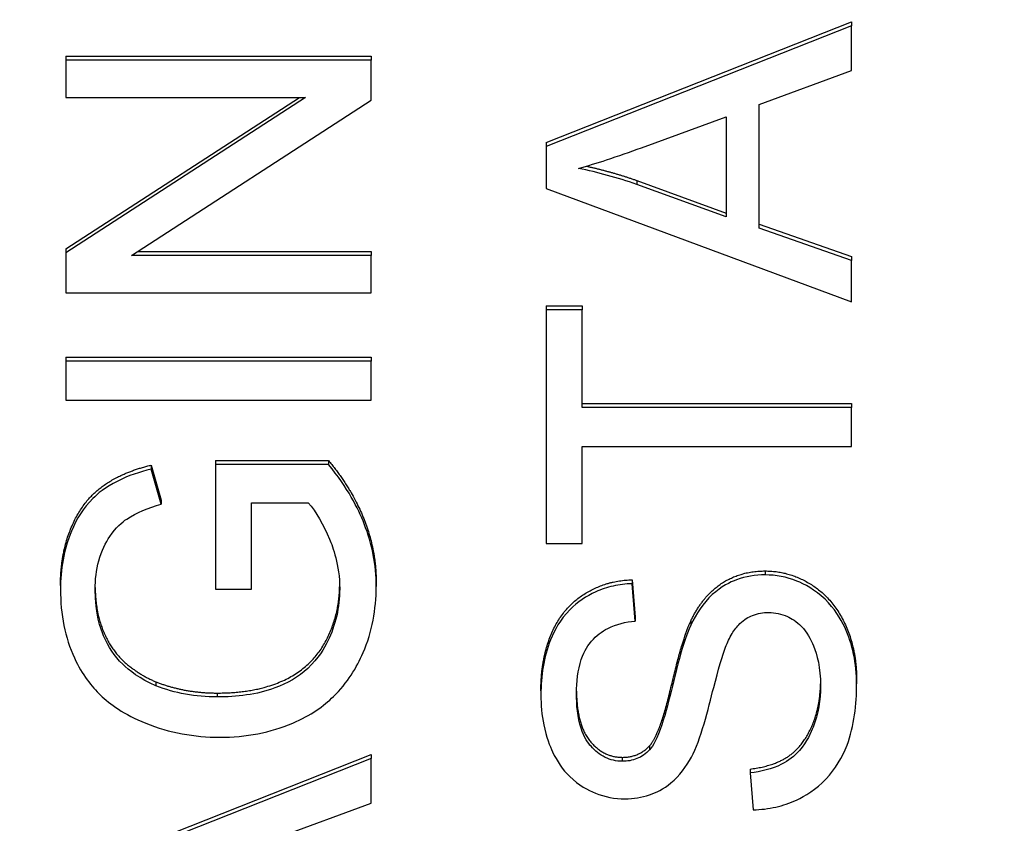
# Model space of a CAD drawing. Units: millimetres. Extents: x 280 to 6476, y 26 to 3632.
# Drawn here: x 1000 to 1006, y 1533 to 1538 of the extents above; entities that cross this region are included whole.
import ezdxf

# ---------------------------------------------------------------- set-up
doc = ezdxf.new("R2010")
doc.units = ezdxf.units.MM
doc.header["$LTSCALE"] = 13.333333
doc.layers.add('Dimensions(Hillmar_metric)', color=7, linetype='Continuous', lineweight=13)
doc.layers.add('Visible Edges(Hillmar_metric)', color=7, linetype='Continuous', lineweight=25)
doc.layers.add('Visible Tangent Edges(Hillmar_Metric)', color=7, linetype='Continuous', lineweight=25, true_color=0xc0c0c0)
doc.styles.add('Hillmar_metric_Dimensions', font='arial.ttf')
doc.dimstyles.new('DEFAULT-ISO-Method 1b-Hillmar_metric', dxfattribs={"dimscale": 13.333333, "dimtxt": 2, "dimasz": 2.5, "dimexe": 1, "dimexo": 1, "dimgap": 0.25, "dimtad": 1, "dimtih": 1, "dimtoh": 1, "dimrnd": 1e-08, "dimdsep": 46, "dimtxsty": 'Hillmar_metric_Dimensions', "dimcen": 0.09, "dimdle": 8, "dimclrd": 7, "dimclre": 7, "dimclrt": 7, "dimazin": 2, "dimtfac": 0.75, "dimtmove": 0, "dimatfit": 3, "dimfxl": 1, "dimtolj": 1, "dimlwd": 9, "dimlwe": 9, "dimarcsym": 0})

# ---------------------------------------------------------------- blocks, each defined once
blk = doc.blocks.new('*D24')
at = {"layer": 'Defpoints', "color": 0, "linetype": 'Continuous', "transparency": 16777216}
for p in [(519.8163, 1682.8588), (1310.5913, 1682.8588), (1310.5913, 1192.9559)]:
    blk.add_point(p, dxfattribs=at)
at = {"layer": 'Dimensions(Hillmar_metric)', "color": 7, "linetype": 'Continuous', "lineweight": 9, "transparency": 16777216}
for p, q in [((519.8163, 1669.5255), (519.8163, 1179.6226)), ((1310.5913, 1669.5255), (1310.5913, 1179.6226)), ((553.1497, 1192.9559), (1277.258, 1192.9559))]:
    blk.add_line(p, q, dxfattribs=at)
at = {"layer": 'Dimensions(Hillmar_metric)', "color": 7, "linetype": 'Continuous', "transparency": 16777216}
for points in [[(553.1497, 1198.5115), (553.1497, 1187.4004), (519.8163, 1192.9559)], [(1277.258, 1198.5115), (1277.258, 1187.4004), (1310.5913, 1192.9559)]]:
    blk.add_solid(points, dxfattribs=at)
at = {"layer": 'Dimensions(Hillmar_metric)', "color": 7, "linetype": 'Continuous', "lineweight": 13, "transparency": 16777216, "insert": (915.2038, 1209.9495), "char_height": 26.666667, "attachment_point": 5, "style": 'Hillmar_metric_Dimensions'}
blk.add_mtext('\\A1; \\fArial|b0|i0;\\H26.7547;761 + B1', dxfattribs=at)
blk = doc.blocks.new('*D47')
at = {"layer": 'Defpoints', "color": 0, "linetype": 'Continuous', "transparency": 16777216}
for p in [(519.8163, 1682.8588), (1310.5913, 1682.8588), (1310.5913, 1192.9559)]:
    blk.add_point(p, dxfattribs=at)
at = {"layer": 'Dimensions(Hillmar_metric)', "color": 7, "linetype": 'Continuous', "lineweight": 9, "transparency": 16777216}
for p, q in [((519.8163, 1669.5255), (519.8163, 1179.6226)), ((1310.5913, 1669.5255), (1310.5913, 1179.6226)), ((553.1497, 1192.9559), (1277.258, 1192.9559))]:
    blk.add_line(p, q, dxfattribs=at)
at = {"layer": 'Dimensions(Hillmar_metric)', "color": 7, "linetype": 'Continuous', "transparency": 16777216}
for points in [[(553.1497, 1198.5115), (553.1497, 1187.4004), (519.8163, 1192.9559)], [(1277.258, 1198.5115), (1277.258, 1187.4004), (1310.5913, 1192.9559)]]:
    blk.add_solid(points, dxfattribs=at)
at = {"layer": 'Dimensions(Hillmar_metric)', "color": 7, "linetype": 'Continuous', "lineweight": 13, "transparency": 16777216, "insert": (915.2038, 1209.9495), "char_height": 26.666667, "attachment_point": 5, "style": 'Hillmar_metric_Dimensions'}
blk.add_mtext('\\A1; \\fArial|b0|i0;\\H26.7547;761 + B1', dxfattribs=at)

msp = doc.modelspace()

# ---------------------------------------------------------------- linework, layer by layer
at = {"layer": 'Visible Edges(Hillmar_metric)'}
for p, q in [((1003.2839, 1537.4576), (1005.2839, 1538.2467)), ((1003.2839, 1537.4576), (1005.2839, 1538.2467)), ((1005.2839, 1538.2208), (1003.2839, 1537.4317)), ((1005.2839, 1538.2208), (1003.2839, 1537.4317)), ((1005.2839, 1538.2467), (1005.2839, 1538.2208)), ((1005.2839, 1538.2467), (1005.2839, 1538.2208)), ((1005.2839, 1537.9293), (1005.2839, 1538.2208)), ((1005.2839, 1537.9293), (1005.2839, 1538.2208)), ((1000.1365, 1538.0215), (1000.1365, 1537.9955)), ((1000.1365, 1538.0215), (1002.1365, 1538.0215)), ((1000.1365, 1538.0215), (1000.1365, 1537.9955)), ((1000.1365, 1538.0215), (1002.1365, 1538.0215)), ((1002.1365, 1538.0215), (1002.1365, 1537.9955)), ((1002.1365, 1538.0215), (1002.1365, 1537.9955)), ((1002.1365, 1537.9955), (1000.1365, 1537.9955)), ((1000.1365, 1537.9955), (1000.1365, 1537.7511)), ((1002.1365, 1537.9955), (1000.1365, 1537.9955)), ((1000.1365, 1537.9955), (1000.1365, 1537.7511)), ((1002.1365, 1537.7335), (1002.1365, 1537.9955)), ((1002.1365, 1537.7335), (1002.1365, 1537.9955)), ((1004.6787, 1537.7055), (1005.2839, 1537.9293)), ((1004.6787, 1537.7055), (1005.2839, 1537.9293)), ((1000.1365, 1537.7511), (1001.7066, 1537.7511)), ((1001.7066, 1537.7511), (1000.1365, 1536.7353)), ((1000.1365, 1536.7612), (1001.6666, 1537.7511)), ((1000.1365, 1537.7511), (1001.7066, 1537.7511)), ((1001.7066, 1537.7511), (1000.1365, 1536.7353)), ((1000.1365, 1536.7612), (1001.6666, 1537.7511)), ((1000.5664, 1536.7176), (1002.1365, 1537.7335)), ((1000.5664, 1536.7176), (1002.1365, 1537.7335)), ((1004.6787, 1536.8957), (1004.6787, 1537.7055)), ((1004.6787, 1536.8957), (1004.6787, 1537.7055)), ((1003.9089, 1537.4228), (1004.4638, 1537.626)), ((1003.9089, 1537.4228), (1004.4638, 1537.626)), ((1004.4638, 1537.626), (1004.4638, 1536.9694)), ((1004.4638, 1537.626), (1004.4638, 1536.9694)), ((1003.2839, 1537.4576), (1003.2839, 1537.4317)), ((1003.2839, 1537.4576), (1003.2839, 1537.4317)), ((1003.2839, 1537.4317), (1003.2839, 1537.1549)), ((1003.2839, 1537.4317), (1003.2839, 1537.1549)), ((1003.8769, 1537.2088), (1004.4638, 1536.9953)), ((1003.8769, 1537.2088), (1004.4638, 1536.9953)), ((1004.4638, 1536.9694), (1003.8769, 1537.1828)), ((1004.4638, 1536.9694), (1003.8769, 1537.1828)), ((1003.2839, 1537.1549), (1005.2839, 1536.4128)), ((1003.2839, 1537.1549), (1005.2839, 1536.4128)), ((1004.6787, 1536.9217), (1005.2839, 1536.7097)), ((1004.6787, 1536.9217), (1005.2839, 1536.7097)), ((1005.2839, 1536.6837), (1004.6787, 1536.8957)), ((1005.2839, 1536.6837), (1004.6787, 1536.8957)), ((1000.1365, 1536.7612), (1000.1365, 1536.7353)), ((1000.1365, 1536.7612), (1000.1365, 1536.7353)), ((1000.1365, 1536.7353), (1000.1365, 1536.4732)), ((1000.1365, 1536.7353), (1000.1365, 1536.4732)), ((1000.6065, 1536.7435), (1002.1365, 1536.7435)), ((1000.6065, 1536.7435), (1002.1365, 1536.7435)), ((1002.1365, 1536.7435), (1002.1365, 1536.7176)), ((1002.1365, 1536.7435), (1002.1365, 1536.7176)), ((1002.1365, 1536.7176), (1000.5664, 1536.7176)), ((1002.1365, 1536.7176), (1000.5664, 1536.7176)), ((1002.1365, 1536.4732), (1002.1365, 1536.7176)), ((1002.1365, 1536.4732), (1002.1365, 1536.7176)), ((1005.2839, 1536.7097), (1005.2839, 1536.6837)), ((1005.2839, 1536.7097), (1005.2839, 1536.6837)), ((1005.2839, 1536.4128), (1005.2839, 1536.6837)), ((1005.2839, 1536.4128), (1005.2839, 1536.6837)), ((1000.1365, 1536.4732), (1002.1365, 1536.4732)), ((1000.1365, 1536.4732), (1002.1365, 1536.4732)), ((1003.2839, 1536.3872), (1003.5202, 1536.3872)), ((1003.2839, 1536.3872), (1003.2839, 1536.3613)), ((1003.2839, 1536.3872), (1003.5202, 1536.3872)), ((1003.2839, 1536.3872), (1003.2839, 1536.3613)), ((1003.5202, 1536.3613), (1003.2839, 1536.3613)), ((1003.2839, 1536.3613), (1003.2839, 1534.8302)), ((1003.5202, 1536.3613), (1003.2839, 1536.3613)), ((1003.2839, 1536.3613), (1003.2839, 1534.8302)), ((1003.5202, 1536.3872), (1003.5202, 1536.3613)), ((1003.5202, 1536.3872), (1003.5202, 1536.3613)), ((1003.5202, 1535.7223), (1003.5202, 1536.3613)), ((1003.5202, 1535.7223), (1003.5202, 1536.3613)), ((1000.1365, 1536.0516), (1000.1365, 1536.0256)), ((1000.1365, 1536.0516), (1002.1365, 1536.0516)), ((1000.1365, 1536.0516), (1000.1365, 1536.0256)), ((1000.1365, 1536.0516), (1002.1365, 1536.0516)), ((1000.1365, 1536.0256), (1000.1365, 1535.7695)), ((1002.1365, 1536.0256), (1000.1365, 1536.0256)), ((1000.1365, 1536.0256), (1000.1365, 1535.7695)), ((1002.1365, 1536.0256), (1000.1365, 1536.0256)), ((1002.1365, 1536.0516), (1002.1365, 1536.0256)), ((1002.1365, 1536.0516), (1002.1365, 1536.0256)), ((1002.1365, 1535.7695), (1002.1365, 1536.0256)), ((1002.1365, 1535.7695), (1002.1365, 1536.0256)), ((1000.1365, 1535.7695), (1002.1365, 1535.7695)), ((1000.1365, 1535.7695), (1002.1365, 1535.7695)), ((1003.5202, 1535.7483), (1005.2839, 1535.7483)), ((1003.5202, 1535.7483), (1005.2839, 1535.7483)), ((1005.2839, 1535.7223), (1003.5202, 1535.7223)), ((1005.2839, 1535.7223), (1003.5202, 1535.7223)), ((1005.2839, 1535.7483), (1005.2839, 1535.7223)), ((1005.2839, 1535.7483), (1005.2839, 1535.7223)), ((1005.2839, 1535.4662), (1005.2839, 1535.7223)), ((1005.2839, 1535.4662), (1005.2839, 1535.7223)), ((1003.5202, 1534.8302), (1003.5202, 1535.4662)), ((1003.5202, 1535.4662), (1005.2839, 1535.4662)), ((1003.5202, 1534.8302), (1003.5202, 1535.4662)), ((1003.5202, 1535.4662), (1005.2839, 1535.4662)), ((1000.696, 1535.3449), (1000.696, 1535.3189)), ((1000.696, 1535.3449), (1000.7615, 1535.1152)), ((1000.696, 1535.3449), (1000.696, 1535.3189)), ((1000.696, 1535.3449), (1000.7615, 1535.1152)), ((1000.7615, 1535.0893), (1000.696, 1535.3189)), ((1000.7615, 1535.0893), (1000.696, 1535.3189)), ((1001.1167, 1535.3743), (1001.1167, 1535.3484)), ((1001.1167, 1535.3743), (1001.8575, 1535.3743)), ((1001.1167, 1535.3743), (1001.1167, 1535.3484)), ((1001.1167, 1535.3743), (1001.8575, 1535.3743)), ((1001.1167, 1535.3484), (1001.1167, 1534.5313)), ((1001.8575, 1535.3484), (1001.1167, 1535.3484)), ((1001.1167, 1535.3484), (1001.1167, 1534.5313)), ((1001.8575, 1535.3484), (1001.1167, 1535.3484)), ((1001.8575, 1535.3743), (1001.8575, 1535.3484)), ((1001.8575, 1535.3743), (1001.8575, 1535.3484)), ((1000.7615, 1535.1152), (1000.7615, 1535.0893)), ((1000.7615, 1535.1152), (1000.7615, 1535.0893)), ((1001.353, 1534.5313), (1001.353, 1535.0981)), ((1001.353, 1535.0981), (1001.7234, 1535.0981)), ((1001.353, 1534.5313), (1001.353, 1535.0981)), ((1001.353, 1535.0981), (1001.7234, 1535.0981)), ((1003.2839, 1534.8302), (1003.5202, 1534.8302)), ((1003.2839, 1534.8302), (1003.5202, 1534.8302)), ((1000.1014, 1534.5557), (1000.1014, 1534.5298)), ((1000.1014, 1534.5557), (1000.1014, 1534.5298)), ((1002.17, 1534.5749), (1002.17, 1534.5489)), ((1002.17, 1534.5749), (1002.17, 1534.5489)), ((1003.8464, 1534.594), (1003.8464, 1534.5681)), ((1003.8464, 1534.594), (1003.8662, 1534.3496)), ((1003.8464, 1534.594), (1003.8464, 1534.5681)), ((1003.8464, 1534.594), (1003.8662, 1534.3496)), ((1003.8662, 1534.3237), (1003.8464, 1534.5681)), ((1003.8662, 1534.3237), (1003.8464, 1534.5681)), ((1001.1167, 1534.5313), (1001.353, 1534.5313)), ((1001.1167, 1534.5313), (1001.353, 1534.5313)), ((1003.8662, 1534.3496), (1003.8662, 1534.3237)), ((1003.8662, 1534.3496), (1003.8662, 1534.3237)), ((1005.3175, 1533.9374), (1005.3175, 1533.9115)), ((1005.3175, 1533.9374), (1005.3175, 1533.9115)), ((1003.2489, 1533.8667), (1003.2489, 1533.8408)), ((1003.2489, 1533.8667), (1003.2489, 1533.8408)), ((1000.1365, 1532.6594), (1002.1365, 1533.4486)), ((1000.1365, 1532.6594), (1002.1365, 1533.4486)), ((1002.1365, 1533.4486), (1002.1365, 1533.4227)), ((1002.1365, 1533.4486), (1002.1365, 1533.4227)), ((1002.1365, 1533.4227), (1000.1365, 1532.6335)), ((1002.1365, 1533.4227), (1000.1365, 1532.6335)), ((1002.1365, 1533.1312), (1002.1365, 1533.4227)), ((1002.1365, 1533.1312), (1002.1365, 1533.4227)), ((1004.6193, 1533.3544), (1004.6193, 1533.3284)), ((1004.6193, 1533.3544), (1004.6193, 1533.3284)), ((1004.6193, 1533.3284), (1004.6406, 1533.087)), ((1004.6193, 1533.3284), (1004.6406, 1533.087)), ((1001.5313, 1532.9074), (1002.1365, 1533.1312)), ((1001.5313, 1532.9074), (1002.1365, 1533.1312))]:
    msp.add_line(p, q, dxfattribs=at)
for points, degree, knots in [([(1003.4943, 1537.2874), (1003.555, 1537.304), (1003.6191, 1537.3238), (1003.7549, 1537.3682), (1003.8337, 1537.3957), (1003.9089, 1537.4228)], 3, [-0.04298131, -0.04298131, -0.04298131, -0.04298131, -0.02409883, -0.02409883, 0, 0, 0, 0]), ([(1003.4943, 1537.2874), (1003.555, 1537.304), (1003.6191, 1537.3238), (1003.7549, 1537.3682), (1003.8337, 1537.3957), (1003.9089, 1537.4228)], 3, [-0.04298131, -0.04298131, -0.04298131, -0.04298131, -0.02409883, -0.02409883, 0, 0, 0, 0]), ([(1003.8769, 1537.1828), (1003.814, 1537.2047), (1003.7503, 1537.2245), (1003.6226, 1537.2594), (1003.5587, 1537.2745), (1003.4943, 1537.2874)], 3, [-0.03981048, -0.03981048, -0.03981048, -0.03981048, -0.01974572, -0.01974572, 0, 0, 0, 0]), ([(1003.8769, 1537.1828), (1003.814, 1537.2047), (1003.7503, 1537.2245), (1003.6226, 1537.2594), (1003.5587, 1537.2745), (1003.4943, 1537.2874)], 3, [-0.03981048, -0.03981048, -0.03981048, -0.03981048, -0.01974572, -0.01974572, 0, 0, 0, 0]), ([(1000.696, 1535.3189), (1000.6206, 1535.3003), (1000.5454, 1535.2751), (1000.3931, 1535.1987), (1000.3429, 1535.1554), (1000.2518, 1535.065), (1000.2064, 1534.9912), (1000.1222, 1534.7906), (1000.1014, 1534.661), (1000.1014, 1534.5298)], 3, [-0.09045674, -0.09045674, -0.09045674, -0.09045674, -0.07998198, -0.07998198, -0.067344, -0.067344, -0.04075356, -0.04075356, 0, 0, 0, 0]), ([(1000.696, 1535.3189), (1000.6206, 1535.3003), (1000.5454, 1535.2751), (1000.3931, 1535.1987), (1000.3429, 1535.1554), (1000.2518, 1535.065), (1000.2064, 1534.9912), (1000.1222, 1534.7906), (1000.1014, 1534.661), (1000.1014, 1534.5298)], 3, [-0.09045674, -0.09045674, -0.09045674, -0.09045674, -0.07998198, -0.07998198, -0.067344, -0.067344, -0.04075356, -0.04075356, 0, 0, 0, 0]), ([(1002.17, 1534.5489), (1002.17, 1534.6905), (1002.1434, 1534.8274), (1002.0512, 1535.0625), (1001.9837, 1535.1956), (1001.8575, 1535.3484)], 3, [-0.1388859, -0.1388859, -0.1388859, -0.1388859, -0.0607059, -0.0607059, 0, 0, 0, 0]), ([(1002.17, 1534.5489), (1002.17, 1534.6905), (1002.1434, 1534.8274), (1002.0512, 1535.0625), (1001.9837, 1535.1956), (1001.8575, 1535.3484)], 3, [-0.1388859, -0.1388859, -0.1388859, -0.1388859, -0.0607059, -0.0607059, 0, 0, 0, 0]), ([(1000.3286, 1534.5313), (1000.3286, 1534.5945), (1000.336, 1534.6572), (1000.3713, 1534.7834), (1000.398, 1534.8372), (1000.4644, 1534.9383), (1000.5063, 1534.9713), (1000.599, 1535.0337), (1000.6789, 1535.0653), (1000.7615, 1535.0893)], 3, [-0.05297165, -0.05297165, -0.05297165, -0.05297165, -0.04566093, -0.04566093, -0.03784557, -0.03784557, -0.02587837, -0.02587837, 0, 0, 0, 0]), ([(1000.3286, 1534.5313), (1000.3286, 1534.5945), (1000.336, 1534.6572), (1000.3713, 1534.7834), (1000.398, 1534.8372), (1000.4644, 1534.9383), (1000.5063, 1534.9713), (1000.599, 1535.0337), (1000.6789, 1535.0653), (1000.7615, 1535.0893)], 3, [-0.05297165, -0.05297165, -0.05297165, -0.05297165, -0.04566093, -0.04566093, -0.03784557, -0.03784557, -0.02587837, -0.02587837, 0, 0, 0, 0]), ([(1001.7234, 1535.0981), (1001.778, 1535.0389), (1001.8246, 1534.9539), (1001.8852, 1534.8093), (1001.9307, 1534.6935), (1001.9307, 1534.5342)], 3, [-0.1443763, -0.1443763, -0.1443763, -0.1443763, -0.0494625, -0.0494625, 0, 0, 0, 0]), ([(1001.7234, 1535.0981), (1001.778, 1535.0389), (1001.8246, 1534.9539), (1001.8852, 1534.8093), (1001.9307, 1534.6935), (1001.9307, 1534.5342)], 3, [-0.1443763, -0.1443763, -0.1443763, -0.1443763, -0.0494625, -0.0494625, 0, 0, 0, 0]), ([(1004.7184, 1534.6255), (1004.654, 1534.6255), (1004.5911, 1534.6158), (1004.4888, 1534.578), (1004.4312, 1534.5509), (1004.3117, 1534.4405), (1004.2658, 1534.3704), (1004.2306, 1534.2972)], 3, [-0.08444594, -0.08444594, -0.08444594, -0.08444594, -0.04958789, -0.04958789, -0.02508063, -0.02508063, 0, 0, 0, 0]), ([(1004.7184, 1534.6255), (1004.654, 1534.6255), (1004.5911, 1534.6158), (1004.4888, 1534.578), (1004.4312, 1534.5509), (1004.3117, 1534.4405), (1004.2658, 1534.3704), (1004.2306, 1534.2972)], 3, [-0.08444594, -0.08444594, -0.08444594, -0.08444594, -0.04958789, -0.04958789, -0.02508063, -0.02508063, 0, 0, 0, 0]), ([(1005.3175, 1533.9115), (1005.3175, 1533.9771), (1005.3115, 1534.0426), (1005.2852, 1534.1675), (1005.2659, 1534.2261), (1005.2129, 1534.3383), (1005.1729, 1534.4053), (1005.0441, 1534.5302), (1004.9748, 1534.5654), (1004.8591, 1534.6122), (1004.7901, 1534.6255), (1004.7184, 1534.6255)], 3, [-0.08392399, -0.08392399, -0.08392399, -0.08392399, -0.06784683, -0.06784683, -0.05271779, -0.05271779, -0.03763723, -0.03763723, -0.02151979, -0.02151979, 0, 0, 0, 0]), ([(1005.3175, 1533.9115), (1005.3175, 1533.9771), (1005.3115, 1534.0426), (1005.2852, 1534.1675), (1005.2659, 1534.2261), (1005.2129, 1534.3383), (1005.1729, 1534.4053), (1005.0441, 1534.5302), (1004.9748, 1534.5654), (1004.8591, 1534.6122), (1004.7901, 1534.6255), (1004.7184, 1534.6255)], 3, [-0.08392399, -0.08392399, -0.08392399, -0.08392399, -0.06784683, -0.06784683, -0.05271779, -0.05271779, -0.03763723, -0.03763723, -0.02151979, -0.02151979, 0, 0, 0, 0]), ([(1000.3287, 1534.5432), (1000.3308, 1534.3769), (1000.4383, 1534.1258), (1000.6197, 1533.9698), (1000.7264, 1533.9256)], 2, [0.040181, 0.040181, 0.040181, 1, 2, 3, 3, 3]), ([(1000.3287, 1534.5432), (1000.3308, 1534.3769), (1000.4383, 1534.1258), (1000.6197, 1533.9698), (1000.7264, 1533.9256)], 2, [0.040181, 0.040181, 0.040181, 1, 2, 3, 3, 3]), ([(1001.1289, 1533.852), (1001.3957, 1533.852), (1001.7569, 1534.0301), (1001.9278, 1534.3644), (1001.9306, 1534.5472)], 2, [0, 0, 0, 1, 2, 2.965874, 2.965874, 2.965874]), ([(1001.1289, 1533.852), (1001.3957, 1533.852), (1001.7569, 1534.0301), (1001.9278, 1534.3644), (1001.9306, 1534.5472)], 2, [0, 0, 0, 1, 2, 2.965874, 2.965874, 2.965874]), ([(1001.1457, 1533.5625), (1001.2296, 1533.5625), (1001.3132, 1533.5698), (1001.4741, 1533.6011), (1001.5502, 1533.6242), (1001.7419, 1533.7064), (1001.8262, 1533.7674), (1001.9821, 1533.918), (1002.0428, 1534.0196), (1002.1438, 1534.2544), (1002.17, 1534.3996), (1002.17, 1534.5489)], 3, [-0.1302008, -0.1302008, -0.1302008, -0.1302008, -0.1155533, -0.1155533, -0.1015644, -0.1015644, -0.0789725, -0.0789725, -0.0463916, -0.0463916, 0, 0, 0, 0]), ([(1001.1457, 1533.5625), (1001.2296, 1533.5625), (1001.3132, 1533.5698), (1001.4741, 1533.6011), (1001.5502, 1533.6242), (1001.7419, 1533.7064), (1001.8262, 1533.7674), (1001.9821, 1533.918), (1002.0428, 1534.0196), (1002.1438, 1534.2544), (1002.17, 1534.3996), (1002.17, 1534.5489)], 3, [-0.1302008, -0.1302008, -0.1302008, -0.1302008, -0.1155533, -0.1155533, -0.1015644, -0.1015644, -0.0789725, -0.0789725, -0.0463916, -0.0463916, 0, 0, 0, 0]), ([(1003.8464, 1534.5681), (1003.8046, 1534.5667), (1003.7631, 1534.5617), (1003.6829, 1534.5436), (1003.6447, 1534.531), (1003.5462, 1534.4867), (1003.4885, 1534.4486), (1003.3751, 1534.3333), (1003.3368, 1534.2613), (1003.2662, 1534.086), (1003.2489, 1533.9631), (1003.2489, 1533.8408)], 3, [-0.09384722, -0.09384722, -0.09384722, -0.09384722, -0.0839855, -0.0839855, -0.07443526, -0.07443526, -0.05838334, -0.05838334, -0.03798117, -0.03798117, 0, 0, 0, 0]), ([(1003.8464, 1534.5681), (1003.8046, 1534.5667), (1003.7631, 1534.5617), (1003.6829, 1534.5436), (1003.6447, 1534.531), (1003.5462, 1534.4867), (1003.4885, 1534.4486), (1003.3751, 1534.3333), (1003.3368, 1534.2613), (1003.2662, 1534.086), (1003.2489, 1533.9631), (1003.2489, 1533.8408)], 3, [-0.09384722, -0.09384722, -0.09384722, -0.09384722, -0.0839855, -0.0839855, -0.07443526, -0.07443526, -0.05838334, -0.05838334, -0.03798117, -0.03798117, 0, 0, 0, 0]), ([(1000.1014, 1534.5298), (1000.1014, 1534.4504), (1000.1084, 1534.3712), (1000.1392, 1534.2204), (1000.1616, 1534.1496), (1000.2439, 1533.9703), (1000.3057, 1533.8941), (1000.4251, 1533.78), (1000.5165, 1533.7121), (1000.8151, 1533.5917), (1000.9775, 1533.5625), (1001.1457, 1533.5625)], 3, [-0.1962831, -0.1962831, -0.1962831, -0.1962831, -0.1677009, -0.1677009, -0.1409437, -0.1409437, -0.0970885, -0.0970885, -0.0504388, -0.0504388, 0, 0, 0, 0]), ([(1000.1014, 1534.5298), (1000.1014, 1534.4504), (1000.1084, 1534.3712), (1000.1392, 1534.2204), (1000.1616, 1534.1496), (1000.2439, 1533.9703), (1000.3057, 1533.8941), (1000.4251, 1533.78), (1000.5165, 1533.7121), (1000.8151, 1533.5917), (1000.9775, 1533.5625), (1001.1457, 1533.5625)], 3, [-0.1962831, -0.1962831, -0.1962831, -0.1962831, -0.1677009, -0.1677009, -0.1409437, -0.1409437, -0.0970885, -0.0970885, -0.0504388, -0.0504388, 0, 0, 0, 0]), ([(1000.7264, 1533.8997), (1000.6226, 1533.9427), (1000.5489, 1534.0016), (1000.4543, 1534.093), (1000.4141, 1534.157), (1000.3642, 1534.2725), (1000.3286, 1534.3683), (1000.3286, 1534.5313)], 3, [-0.179917, -0.179917, -0.179917, -0.179917, -0.125282, -0.125282, -0.0506315, -0.0506315, 0, 0, 0, 0]), ([(1000.7264, 1533.8997), (1000.6226, 1533.9427), (1000.5489, 1534.0016), (1000.4543, 1534.093), (1000.4141, 1534.157), (1000.3642, 1534.2725), (1000.3286, 1534.3683), (1000.3286, 1534.5313)], 3, [-0.179917, -0.179917, -0.179917, -0.179917, -0.125282, -0.125282, -0.0506315, -0.0506315, 0, 0, 0, 0]), ([(1001.9307, 1534.5342), (1001.9307, 1534.4747), (1001.9243, 1534.4159), (1001.8977, 1534.2999), (1001.8778, 1534.2441), (1001.8301, 1534.1454), (1001.7925, 1534.0782), (1001.66, 1533.9569), (1001.5864, 1533.9147), (1001.3876, 1533.8413), (1001.2562, 1533.8261), (1001.1289, 1533.8261)], 3, [-0.1628155, -0.1628155, -0.1628155, -0.1628155, -0.1278268, -0.1278268, -0.0929436, -0.0929436, -0.0637829, -0.0637829, -0.0381947, -0.0381947, 0, 0, 0, 0]), ([(1001.9307, 1534.5342), (1001.9307, 1534.4747), (1001.9243, 1534.4159), (1001.8977, 1534.2999), (1001.8778, 1534.2441), (1001.8301, 1534.1454), (1001.7925, 1534.0782), (1001.66, 1533.9569), (1001.5864, 1533.9147), (1001.3876, 1533.8413), (1001.2562, 1533.8261), (1001.1289, 1533.8261)], 3, [-0.1628155, -0.1628155, -0.1628155, -0.1628155, -0.1278268, -0.1278268, -0.0929436, -0.0929436, -0.0637829, -0.0637829, -0.0381947, -0.0381947, 0, 0, 0, 0]), ([(1004.4592, 1534.1529), (1004.471, 1534.1833), (1004.4851, 1534.2137), (1004.5162, 1534.2651), (1004.5329, 1534.2875), (1004.5806, 1534.3342), (1004.6094, 1534.3499), (1004.6688, 1534.3737), (1004.7046, 1534.3796), (1004.7412, 1534.3796)], 3, [-0.03209159, -0.03209159, -0.03209159, -0.03209159, -0.0251106, -0.0251106, -0.01928468, -0.01928468, -0.0110005, -0.0110005, 0, 0, 0, 0]), ([(1004.4592, 1534.1529), (1004.471, 1534.1833), (1004.4851, 1534.2137), (1004.5162, 1534.2651), (1004.5329, 1534.2875), (1004.5806, 1534.3342), (1004.6094, 1534.3499), (1004.6688, 1534.3737), (1004.7046, 1534.3796), (1004.7412, 1534.3796)], 3, [-0.03209159, -0.03209159, -0.03209159, -0.03209159, -0.0251106, -0.0251106, -0.01928468, -0.01928468, -0.0110005, -0.0110005, 0, 0, 0, 0]), ([(1004.7412, 1534.3796), (1004.7625, 1534.3796), (1004.7835, 1534.3775), (1004.8248, 1534.3686), (1004.8446, 1534.362), (1004.8906, 1534.3409), (1004.9239, 1534.3217), (1004.9913, 1534.2511), (1005.0167, 1534.2064), (1005.0585, 1534.1029), (1005.0812, 1534.0192), (1005.0812, 1533.8997)], 3, [-0.1348103, -0.1348103, -0.1348103, -0.1348103, -0.1149017, -0.1149017, -0.0951254, -0.0951254, -0.0671717, -0.0671717, -0.0371384, -0.0371384, 0, 0, 0, 0]), ([(1004.7412, 1534.3796), (1004.7625, 1534.3796), (1004.7835, 1534.3775), (1004.8248, 1534.3686), (1004.8446, 1534.362), (1004.8906, 1534.3409), (1004.9239, 1534.3217), (1004.9913, 1534.2511), (1005.0167, 1534.2064), (1005.0585, 1534.1029), (1005.0812, 1534.0192), (1005.0812, 1533.8997)], 3, [-0.1348103, -0.1348103, -0.1348103, -0.1348103, -0.1149017, -0.1149017, -0.0951254, -0.0951254, -0.0671717, -0.0671717, -0.0371384, -0.0371384, 0, 0, 0, 0]), ([(1003.4821, 1533.8511), (1003.4821, 1533.9243), (1003.4899, 1534.0017), (1003.5347, 1534.1325), (1003.562, 1534.1701), (1003.611, 1534.2271), (1003.6469, 1534.2545), (1003.7432, 1534.3031), (1003.8046, 1534.3175), (1003.8662, 1534.3237)], 3, [-0.05189234, -0.05189234, -0.05189234, -0.05189234, -0.04160037, -0.04160037, -0.03257209, -0.03257209, -0.01860069, -0.01860069, 0, 0, 0, 0]), ([(1003.4821, 1533.8511), (1003.4821, 1533.9243), (1003.4899, 1534.0017), (1003.5347, 1534.1325), (1003.562, 1534.1701), (1003.611, 1534.2271), (1003.6469, 1534.2545), (1003.7432, 1534.3031), (1003.8046, 1534.3175), (1003.8662, 1534.3237)], 3, [-0.05189234, -0.05189234, -0.05189234, -0.05189234, -0.04160037, -0.04160037, -0.03257209, -0.03257209, -0.01860069, -0.01860069, 0, 0, 0, 0]), ([(1004.2306, 1534.2972), (1004.1712, 1534.1713), (1004.1181, 1533.9203), (1004.056, 1533.6865), (1004.028, 1533.5958), (1003.9857, 1533.5138), (1003.9739, 1533.4945), (1003.9607, 1533.4801)], 3, [-0.06008308, -0.06008308, -0.06008308, -0.06008308, -0.02494585, -0.02494585, -0.00595776, -0.00595776, 0, 0, 0, 0]), ([(1004.2306, 1534.2972), (1004.1712, 1534.1713), (1004.1181, 1533.9203), (1004.056, 1533.6865), (1004.028, 1533.5958), (1003.9857, 1533.5138), (1003.9739, 1533.4945), (1003.9607, 1533.4801)], 3, [-0.06008308, -0.06008308, -0.06008308, -0.06008308, -0.02494585, -0.02494585, -0.00595776, -0.00595776, 0, 0, 0, 0]), ([(1004.2351, 1533.433), (1004.2964, 1533.5436), (1004.3457, 1533.75), (1004.4106, 1534.0029), (1004.439, 1534.1035), (1004.4592, 1534.1529)], 3, [-0.036386, -0.036386, -0.036386, -0.036386, -0.01650645, -0.01650645, 0, 0, 0, 0]), ([(1004.2351, 1533.433), (1004.2964, 1533.5436), (1004.3457, 1533.75), (1004.4106, 1534.0029), (1004.439, 1534.1035), (1004.4592, 1534.1529)], 3, [-0.036386, -0.036386, -0.036386, -0.036386, -0.01650645, -0.01650645, 0, 0, 0, 0]), ([(1001.1289, 1533.8261), (1001.0587, 1533.8261), (1000.989, 1533.8319), (1000.8536, 1533.8566), (1000.789, 1533.8749), (1000.7264, 1533.8997)], 3, [-0.04132994, -0.04132994, -0.04132994, -0.04132994, -0.02028702, -0.02028702, 0, 0, 0, 0]), ([(1001.1289, 1533.8261), (1001.0587, 1533.8261), (1000.989, 1533.8319), (1000.8536, 1533.8566), (1000.789, 1533.8749), (1000.7264, 1533.8997)], 3, [-0.04132994, -0.04132994, -0.04132994, -0.04132994, -0.02028702, -0.02028702, 0, 0, 0, 0]), ([(1004.6193, 1533.3544), (1004.7702, 1533.372), (1004.9623, 1533.4972), (1005.0788, 1533.7555), (1005.0811, 1533.9127)], 2, [0, 0, 0, 1, 2, 2.960835, 2.960835, 2.960835]), ([(1004.6193, 1533.3544), (1004.7702, 1533.372), (1004.9623, 1533.4972), (1005.0788, 1533.7555), (1005.0811, 1533.9127)], 2, [0, 0, 0, 1, 2, 2.960835, 2.960835, 2.960835]), ([(1005.0812, 1533.8997), (1005.0812, 1533.807), (1005.0671, 1533.7152), (1005.0197, 1533.5961), (1004.9919, 1533.5331), (1004.9098, 1533.4378), (1004.872, 1533.4087), (1004.762, 1533.3536), (1004.6901, 1533.3367), (1004.6193, 1533.3284)], 3, [-0.1207244, -0.1207244, -0.1207244, -0.1207244, -0.0599727, -0.0599727, -0.0371299, -0.0371299, -0.0214066, -0.0214066, 0, 0, 0, 0]), ([(1005.0812, 1533.8997), (1005.0812, 1533.807), (1005.0671, 1533.7152), (1005.0197, 1533.5961), (1004.9919, 1533.5331), (1004.9098, 1533.4378), (1004.872, 1533.4087), (1004.762, 1533.3536), (1004.6901, 1533.3367), (1004.6193, 1533.3284)], 3, [-0.1207244, -0.1207244, -0.1207244, -0.1207244, -0.0599727, -0.0599727, -0.0371299, -0.0371299, -0.0214066, -0.0214066, 0, 0, 0, 0]), ([(1004.6406, 1533.087), (1004.6903, 1533.0884), (1004.7395, 1533.0943), (1004.8346, 1533.1159), (1004.8795, 1533.1311), (1004.9799, 1533.1778), (1005.0518, 1533.2207), (1005.1789, 1533.3541), (1005.2238, 1533.4294), (1005.3023, 1533.6371), (1005.3175, 1533.7782), (1005.3175, 1533.9115)], 3, [-0.1423674, -0.1423674, -0.1423674, -0.1423674, -0.1195844, -0.1195844, -0.0976049, -0.0976049, -0.0685264, -0.0685264, -0.0413816, -0.0413816, 0, 0, 0, 0]), ([(1004.6406, 1533.087), (1004.6903, 1533.0884), (1004.7395, 1533.0943), (1004.8346, 1533.1159), (1004.8795, 1533.1311), (1004.9799, 1533.1778), (1005.0518, 1533.2207), (1005.1789, 1533.3541), (1005.2238, 1533.4294), (1005.3023, 1533.6371), (1005.3175, 1533.7782), (1005.3175, 1533.9115)], 3, [-0.1423674, -0.1423674, -0.1423674, -0.1423674, -0.1195844, -0.1195844, -0.0976049, -0.0976049, -0.0685264, -0.0685264, -0.0413816, -0.0413816, 0, 0, 0, 0]), ([(1003.2489, 1533.8408), (1003.2489, 1533.7745), (1003.2548, 1533.7083), (1003.2846, 1533.5635), (1003.3082, 1533.5043), (1003.3538, 1533.4065), (1003.3904, 1533.3516), (1003.4962, 1533.2481), (1003.5592, 1533.2154), (1003.6681, 1533.1714), (1003.7331, 1533.1591), (1003.8007, 1533.1591)], 3, [-0.06218248, -0.06218248, -0.06218248, -0.06218248, -0.05573517, -0.05573517, -0.0478216, -0.0478216, -0.03541083, -0.03541083, -0.02026342, -0.02026342, 0, 0, 0, 0]), ([(1003.2489, 1533.8408), (1003.2489, 1533.7745), (1003.2548, 1533.7083), (1003.2846, 1533.5635), (1003.3082, 1533.5043), (1003.3538, 1533.4065), (1003.3904, 1533.3516), (1003.4962, 1533.2481), (1003.5592, 1533.2154), (1003.6681, 1533.1714), (1003.7331, 1533.1591), (1003.8007, 1533.1591)], 3, [-0.06218248, -0.06218248, -0.06218248, -0.06218248, -0.05573517, -0.05573517, -0.0478216, -0.0478216, -0.03541083, -0.03541083, -0.02026342, -0.02026342, 0, 0, 0, 0]), ([(1003.7824, 1533.405), (1003.7626, 1533.405), (1003.7431, 1533.407), (1003.7049, 1533.4158), (1003.6868, 1533.4222), (1003.6339, 1533.4483), (1003.6037, 1533.4737), (1003.5595, 1533.524), (1003.533, 1533.5587), (1003.489, 1533.6934), (1003.4821, 1533.7759), (1003.4821, 1533.8511)], 3, [-0.1004927, -0.1004927, -0.1004927, -0.1004927, -0.0863041, -0.0863041, -0.072351, -0.072351, -0.0437084, -0.0437084, -0.023361, -0.023361, 0, 0, 0, 0]), ([(1003.7824, 1533.405), (1003.7626, 1533.405), (1003.7431, 1533.407), (1003.7049, 1533.4158), (1003.6868, 1533.4222), (1003.6339, 1533.4483), (1003.6037, 1533.4737), (1003.5595, 1533.524), (1003.533, 1533.5587), (1003.489, 1533.6934), (1003.4821, 1533.7759), (1003.4821, 1533.8511)], 3, [-0.1004927, -0.1004927, -0.1004927, -0.1004927, -0.0863041, -0.0863041, -0.072351, -0.072351, -0.0437084, -0.0437084, -0.023361, -0.023361, 0, 0, 0, 0]), ([(1003.4822, 1533.8635), (1003.4847, 1533.6413), (1003.6589, 1533.4309), (1003.7824, 1533.4309)], 2, [0.029248, 0.029248, 0.029248, 1, 2, 2, 2]), ([(1003.4822, 1533.8635), (1003.4847, 1533.6413), (1003.6589, 1533.4309), (1003.7824, 1533.4309)], 2, [0.029248, 0.029248, 0.029248, 1, 2, 2, 2]), ([(1003.9607, 1533.4801), (1003.949, 1533.4675), (1003.9361, 1533.4561), (1003.9081, 1533.4367), (1003.8934, 1533.4287), (1003.8474, 1533.4102), (1003.8153, 1533.405), (1003.7824, 1533.405)], 3, [-0.0202065, -0.0202065, -0.0202065, -0.0202065, -0.01494499, -0.01494499, -0.00986777, -0.00986777, 0, 0, 0, 0]), ([(1003.9607, 1533.4801), (1003.949, 1533.4675), (1003.9361, 1533.4561), (1003.9081, 1533.4367), (1003.8934, 1533.4287), (1003.8474, 1533.4102), (1003.8153, 1533.405), (1003.7824, 1533.405)], 3, [-0.0202065, -0.0202065, -0.0202065, -0.0202065, -0.01494499, -0.01494499, -0.00986777, -0.00986777, 0, 0, 0, 0]), ([(1003.8007, 1533.1591), (1003.8557, 1533.1591), (1003.9095, 1533.1673), (1004.0031, 1533.1998), (1004.0522, 1533.2234), (1004.1573, 1533.3106), (1004.2009, 1533.3696), (1004.2351, 1533.433)], 3, [-0.065441, -0.065441, -0.065441, -0.065441, -0.04152799, -0.04152799, -0.02220708, -0.02220708, 0, 0, 0, 0]), ([(1003.8007, 1533.1591), (1003.8557, 1533.1591), (1003.9095, 1533.1673), (1004.0031, 1533.1998), (1004.0522, 1533.2234), (1004.1573, 1533.3106), (1004.2009, 1533.3696), (1004.2351, 1533.433)], 3, [-0.065441, -0.065441, -0.065441, -0.065441, -0.04152799, -0.04152799, -0.02220708, -0.02220708, 0, 0, 0, 0])]:
    msp.add_open_spline(points, degree=degree, knots=knots, dxfattribs=at)
for points in [[(1003.5469, 1537.3023), (1003.7125, 1537.2659), (1003.8769, 1537.2088)], [(1003.5469, 1537.3023), (1003.7125, 1537.2659), (1003.8769, 1537.2088)], [(1000.1014, 1534.5557), (1000.1014, 1534.7648), (1000.2417, 1535.1034), (1000.4932, 1535.2948), (1000.696, 1535.3449)], [(1000.1014, 1534.5557), (1000.1014, 1534.7648), (1000.2417, 1535.1034), (1000.4932, 1535.2948), (1000.696, 1535.3449)], [(1001.8575, 1535.3743), (1002.013, 1535.1859), (1002.17, 1534.7854), (1002.17, 1534.5749)], [(1001.8575, 1535.3743), (1002.013, 1535.1859), (1002.17, 1534.7854), (1002.17, 1534.5749)], [(1004.2306, 1534.3231), (1004.3114, 1534.491), (1004.5583, 1534.6514), (1004.7184, 1534.6514)], [(1004.2306, 1534.3231), (1004.3114, 1534.491), (1004.5583, 1534.6514), (1004.7184, 1534.6514)], [(1004.7184, 1534.6514), (1004.8784, 1534.6514), (1005.1604, 1534.4748), (1005.3175, 1534.1435), (1005.3175, 1533.9374)], [(1004.7184, 1534.6514), (1004.8784, 1534.6514), (1005.1604, 1534.4748), (1005.3175, 1534.1435), (1005.3175, 1533.9374)], [(1003.2489, 1533.8667), (1003.2489, 1534.0817), (1003.3921, 1534.41), (1003.6711, 1534.5881), (1003.8464, 1534.594)], [(1003.2489, 1533.8667), (1003.2489, 1534.0817), (1003.3921, 1534.41), (1003.6711, 1534.5881), (1003.8464, 1534.594)], [(1003.9607, 1533.506), (1004.0293, 1533.5811), (1004.1757, 1534.2068), (1004.2306, 1534.3231)], [(1003.9607, 1533.506), (1004.0293, 1533.5811), (1004.1757, 1534.2068), (1004.2306, 1534.3231)], [(1000.7264, 1533.9256), (1000.9124, 1533.852), (1001.1289, 1533.852)], [(1000.7264, 1533.9256), (1000.9124, 1533.852), (1001.1289, 1533.852)], [(1003.7824, 1533.4309), (1003.8906, 1533.4309), (1003.9607, 1533.506)], [(1003.7824, 1533.4309), (1003.8906, 1533.4309), (1003.9607, 1533.506)]]:
    msp.add_open_spline(points, degree=2, dxfattribs=at)
at = {"layer": 'Visible Tangent Edges(Hillmar_Metric)'}
for p, q in [((1003.8769, 1537.2088), (1003.8769, 1537.1828)), ((1003.8769, 1537.2088), (1003.8769, 1537.1828)), ((1004.7184, 1534.6514), (1004.7184, 1534.6255)), ((1004.7184, 1534.6514), (1004.7184, 1534.6255)), ((1004.2306, 1534.3231), (1004.2306, 1534.2972)), ((1004.2306, 1534.3231), (1004.2306, 1534.2972)), ((1000.7264, 1533.9256), (1000.7264, 1533.8997)), ((1000.7264, 1533.9256), (1000.7264, 1533.8997)), ((1001.1289, 1533.852), (1001.1289, 1533.8261)), ((1001.1289, 1533.852), (1001.1289, 1533.8261)), ((1003.9607, 1533.506), (1003.9607, 1533.4801)), ((1003.9607, 1533.506), (1003.9607, 1533.4801)), ((1003.7824, 1533.4309), (1003.7824, 1533.405)), ((1003.7824, 1533.4309), (1003.7824, 1533.405))]:
    msp.add_line(p, q, dxfattribs=at)

# ---------------------------------------------------------------- dimensions: what is measured, and where the dimension line sits
at = {"layer": 'Dimensions(Hillmar_metric)', "color": 7, "linetype": 'Continuous', "lineweight": 13}
for picture in ['*D24', '*D47']:
    dim = msp.add_linear_dim(base=(1310.5913, 1192.9559), p1=(519.8163, 1682.8588), p2=(1310.5913, 1682.8588), text=' \\fArial|b0|i0;\\H26.7547;761 + B1', dimstyle='DEFAULT-ISO-Method 1b-Hillmar_metric', override={"dimgap": 0.25, "dimtih": 0, "dimtoh": 0, "dimdec": 2, "dimtol": 0, "dimlim": 0, "dimtp": 0, "dimtm": 0, "dimtdec": 2, "dimtofl": 0, "dimatfit": 1}, dxfattribs=at)
    dim.commit()
    dim.dimension.update_dxf_attribs({"geometry": picture, "text_midpoint": (915.2038, 1192.9559), "dimtype": 160})

doc.saveas('drawing.dxf')
